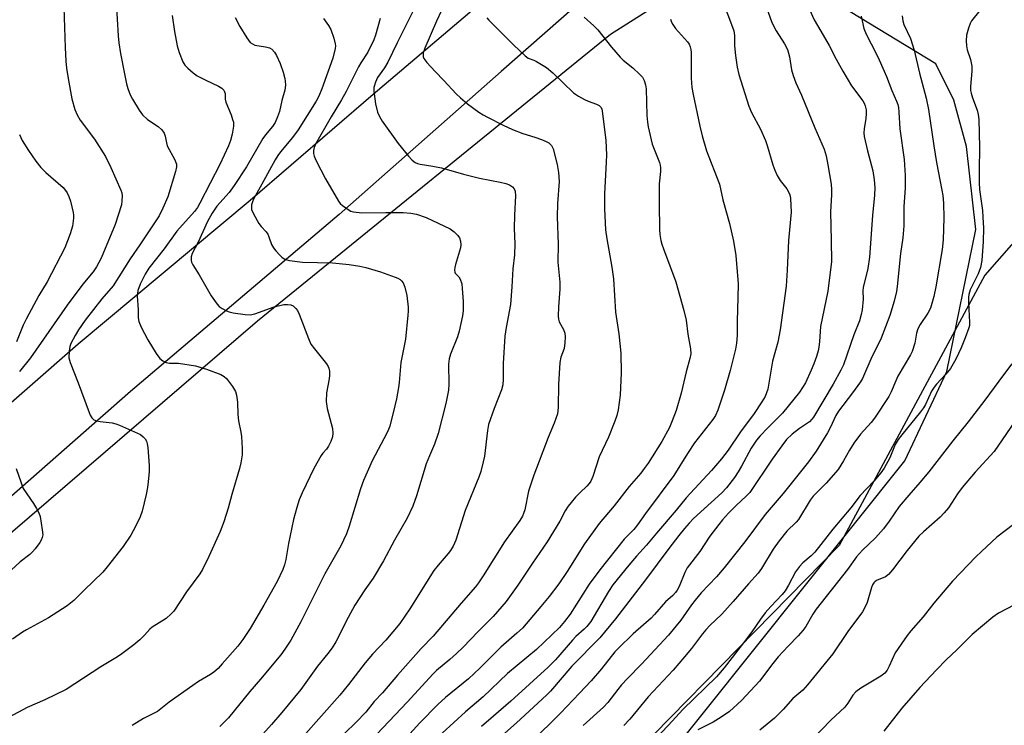
# Model space of a CAD drawing. Units: inches. Extents: x 1255769 to 1261769, y 561451 to 565451.
# Drawn here: x 1259483 to 1259770, y 561872 to 562078 of the extents above; entities that cross this region are included whole.
import ezdxf

# ---------------------------------------------------------------- set-up
doc = ezdxf.new("R2010")
doc.units = ezdxf.units.IN
doc.header["$MEASUREMENT"] = 0
for name, color, linetype in [('NTRL-Open Land', 7, 'Continuous'), ('NTRL-Trees', 3, 'Continuous'), ('TRANS-Road', 130, 'Continuous'), ('Undefined', 1, 'Continuous')]:
    doc.layers.add(name, color=color, linetype=linetype)

msp = doc.modelspace()

# ---------------------------------------------------------------- linework, layer by layer
at = {"layer": 'NTRL-Open Land'}
msp.add_polyline3d([(1259466.53, 561649.45, 0), (1259623.6, 561802.43, 0), (1259741.27, 561949.67, 0), (1259753.56, 561975.7, 0), (1259762.08, 562017.22, 0), (1259759.35, 562041.41, 0), (1259755.58, 562054.96, 0), (1259750.33, 562065.63, 0), (1259716.63, 562086.15, 0), (1259690.36, 562098.12, 0), (1259761.41, 562161.92, 0), (1259803.96, 562192.36, 0), (1259830.74, 562196.43, 0), (1259845.65, 562192.03, 0), (1259872.85, 562174.27, 0), (1259904.86, 562152.39, 0), (1259904.91, 562152.35, 0), (1259909.97, 562143.98, 0), (1259927.77, 562131.82, 0), (1259930.05, 562131.89, 0), (1259951.37, 562114.54, 0), (1259975.23, 562105.04, 0)], dxfattribs=at)
at = {"layer": 'NTRL-Trees'}
msp.add_lwpolyline([(1259379.21, 561842.06), (1259552.06, 561990.55), (1259655.32, 562074.22), (1259703.8, 562105), (1259711.44, 562109.85), (1259773.98, 562149.56), (1259819.73, 562130.11), (1259824.31, 562071.77), (1259764.69, 562003.88), (1259722.06, 561924.94), (1259638.38, 561839.67), (1259619.43, 561806.52), (1259585.12, 561753.42), (1259467.41, 561666.83)], dxfattribs=at)
at = {"layer": 'TRANS-Road'}
for points in [[(1259670.42, 562104.7, 0), (1259623.28, 562063.32, 0), (1259575.97, 562021.62, 0), (1259514.97, 561969.93, 0), (1259474.41, 561934.37, 0)], [(1259457.99, 561947.38, 0), (1259499.7, 561983.77, 0), (1259549.98, 562025.82, 0), (1259585.92, 562056.72, 0), (1259621.86, 562087.3, 0)]]:
    msp.add_polyline3d(points, dxfattribs=at)
at = {"layer": 'Undefined'}
for points, elevation in [([(1259510.78, 562083.54), (1259511.37, 562073.79), (1259511.58, 562071.77), (1259512.03, 562068.64), (1259513.19, 562062.65), (1259513.82, 562059.75), (1259514.2, 562058.35), (1259514.9, 562056.58), (1259515.57, 562055.3), (1259517.51, 562052.03), (1259518.53, 562050.65), (1259519.96, 562049.32), (1259523.05, 562047.26), (1259524.09, 562046.27), (1259524.79, 562045.38), (1259525.16, 562044.49), (1259525.46, 562042.49), (1259525.72, 562041.67), (1259527.92, 562037.58), (1259528.26, 562036.82), (1259528.39, 562036.29), (1259528.41, 562035.51), (1259528.16, 562034.18), (1259525.85, 562026.76), (1259524.47, 562023.4), (1259523.34, 562021.22), (1259517.7, 562012.68), (1259514.88, 562008.63), (1259509.89, 562000.72), (1259506.62, 561996.94), (1259501.76, 561990.73), (1259499.75, 561987.94), (1259498.77, 561986.29), (1259497.55, 561983.9), (1259497.28, 561983.08), (1259497.07, 561981.68), (1259497, 561979.71), (1259497.33, 561978.34), (1259499.68, 561972.42), (1259502.86, 561963.76), (1259503.21, 561962.94), (1259503.66, 561962.2), (1259504.26, 561961.66), (1259505, 561961.3), (1259506.12, 561961.1), (1259509.6, 561960.74), (1259510.73, 561960.44), (1259511.77, 561960.03), (1259517.86, 561957.34), (1259518.73, 561956.67), (1259519.22, 561956.06), (1259519.62, 561955.4), (1259519.87, 561954.62), (1259520.02, 561953.49), (1259520.39, 561948.27), (1259520.41, 561946.52), (1259520.18, 561943.53), (1259519.96, 561941.83), (1259519.56, 561939.85), (1259518.38, 561934.93), (1259517.77, 561933.31), (1259516.42, 561930.47), (1259515.03, 561927.98), (1259512.81, 561924.63), (1259508.19, 561918.65), (1259506.85, 561917.13), (1259501.44, 561911.83), (1259498.37, 561908.9), (1259496.49, 561907.28), (1259491.06, 561903.77), (1259484.55, 561900.33), (1259483.38, 561899.58), (1259480.52, 561897.55)], 428), ([(1259495.35, 562085.03), (1259495.85, 562070.33), (1259496.07, 562066.32), (1259496.26, 562064.34), (1259496.73, 562061.28), (1259497.82, 562055.36), (1259498.74, 562052.29), (1259499.35, 562050.65), (1259500.28, 562049.14), (1259504.5, 562043.61), (1259507.69, 562038.53), (1259509.22, 562035.35), (1259512.12, 562028.68), (1259512.4, 562027.89), (1259512.53, 562027.05), (1259512.49, 562025.59), (1259512.32, 562024.43), (1259510.52, 562018.68), (1259506.36, 562008.84), (1259505.02, 562006.26), (1259504.09, 562004.8), (1259501.06, 562001.28), (1259496.48, 561995.11), (1259485.72, 561979.77), (1259482.57, 561975.78)], 430), ([(1259598.25, 562082.48), (1259595.49, 562076.75), (1259592.9, 562071.69), (1259590.23, 562066.12), (1259589.23, 562064.47), (1259587.2, 562061.55), (1259586.54, 562060.26), (1259586.11, 562058.7), (1259586.08, 562057.58), (1259586.56, 562053.86), (1259587.14, 562051.46), (1259587.72, 562050.22), (1259588.56, 562048.8), (1259593.18, 562042.37), (1259596.24, 562038.58), (1259597.27, 562037.5), (1259598.16, 562036.8), (1259598.87, 562036.48), (1259599.66, 562036.26), (1259603.34, 562035.74), (1259605.86, 562035.24), (1259612.28, 562033.4), (1259616.98, 562032.17), (1259623.05, 562031.07), (1259624.71, 562030.68), (1259625.74, 562030.28), (1259626.65, 562029.64), (1259627.13, 562029.05), (1259627.38, 562028.4), (1259627.49, 562027.02), (1259627.2, 562021.42), (1259627.1, 562017.54), (1259627.31, 562012.98), (1259627.21, 562009.8), (1259626.73, 562005.67), (1259626.46, 562000.49), (1259626.08, 561995.27), (1259624.78, 561988.63), (1259624.43, 561986.05), (1259623.9, 561978.07), (1259623.94, 561973.5), (1259623.8, 561971.81), (1259623.38, 561970.42), (1259621.25, 561964.91), (1259619.64, 561960.24), (1259619.33, 561958.54), (1259618.44, 561951), (1259618.08, 561949.31), (1259617.36, 561946.54), (1259616.76, 561944.88), (1259612.79, 561935.11), (1259610.08, 561926.47), (1259609.24, 561924.69), (1259608.54, 561923.47), (1259607.81, 561922.54), (1259604.86, 561919.2), (1259603.66, 561917.65), (1259596.59, 561906.46), (1259593.66, 561902.11), (1259589.57, 561897.29), (1259585.75, 561893.18), (1259583.54, 561890.66), (1259578.7, 561884.32), (1259576.12, 561881.22), (1259565.42, 561869.11)], 418), ([(1259605.83, 562081.14), (1259604.38, 562078.08), (1259601.01, 562070.17), (1259600.56, 562068.85), (1259600.48, 562068.11), (1259600.53, 562067.65), (1259600.7, 562067.18), (1259601.55, 562066.01), (1259603.98, 562063.34), (1259606.59, 562060.77), (1259610.15, 562056.86), (1259611.44, 562055.64), (1259613.47, 562053.92), (1259616.81, 562051.47), (1259618.05, 562050.68), (1259619.36, 562049.98), (1259623.86, 562047.72), (1259626.61, 562046.45), (1259629.69, 562045.2), (1259633.18, 562044.16), (1259635.13, 562043.46), (1259636.49, 562042.91), (1259637.24, 562042.48), (1259637.99, 562041.7), (1259638.5, 562040.72), (1259639.66, 562036.21), (1259640.03, 562033.89), (1259640.28, 562031.26), (1259639.79, 562024.81), (1259639.68, 562020.89), (1259639.93, 562012.94), (1259639.91, 562007.67), (1259640.5, 562001.8), (1259640.43, 561999.78), (1259640.03, 561994.6), (1259639.96, 561991.9), (1259640.05, 561991.03), (1259640.29, 561990.24), (1259641.55, 561987.98), (1259641.91, 561986.95), (1259642.05, 561985.85), (1259641.96, 561984.15), (1259641.69, 561982.48), (1259640.74, 561979.96), (1259640.42, 561978.37), (1259640.03, 561971.94), (1259640, 561965.29), (1259639.91, 561964.2), (1259639.75, 561963.38), (1259638.85, 561960.69), (1259637.09, 561956.47), (1259632.82, 561945.49), (1259631.29, 561940.75), (1259630.2, 561935.37), (1259629.88, 561934.24), (1259629.52, 561933.44), (1259628.73, 561932.2), (1259624.27, 561925.94), (1259618.06, 561916.06), (1259616.65, 561913.97), (1259615.78, 561912.82), (1259611.61, 561908.1), (1259603.41, 561898.47), (1259599.96, 561894.85), (1259592.99, 561887.01), (1259588.61, 561881.85), (1259586.16, 561879.36), (1259583.72, 561876.23), (1259580.9, 561873.29), (1259577.5, 561870.05)], 416), ([(1259713.41, 562081.48), (1259714.84, 562078.43), (1259716.7, 562075.14), (1259719.21, 562070.99), (1259721.24, 562066.96), (1259723.14, 562063.49), (1259725.76, 562059.17), (1259728.99, 562054.8), (1259729.4, 562054.09), (1259729.71, 562053.31), (1259729.96, 562052.2), (1259730.02, 562051.05), (1259729.87, 562049.61), (1259729.37, 562046.64), (1259729.36, 562045.48), (1259729.46, 562044.33), (1259730.39, 562040.2), (1259731.98, 562034.35), (1259732.38, 562031.72), (1259732.5, 562029.5), (1259732.48, 562027.28), (1259731.86, 562021.27), (1259731, 562009.16), (1259730.53, 562005.84), (1259729.11, 562000.29), (1259729.05, 561999.26), (1259729.12, 561996.88), (1259728.82, 561993.73), (1259728.54, 561992.37), (1259728.01, 561990.52), (1259726.4, 561986.42), (1259723.4, 561977.65), (1259722.64, 561976.13), (1259720.32, 561972.04), (1259714.61, 561962.37), (1259714.12, 561961.77), (1259713.39, 561961.08), (1259710.49, 561959.07), (1259708.37, 561957.44), (1259706.76, 561955.83), (1259705.31, 561954.06), (1259702.51, 561950.17), (1259695.95, 561940.4), (1259695.06, 561939.41), (1259692.04, 561936.58), (1259689.77, 561934.33), (1259688.03, 561932.42), (1259686.92, 561931.09), (1259684.29, 561927.61), (1259681.36, 561923.16), (1259677.7, 561918.43), (1259676.95, 561917), (1259675.31, 561912.9), (1259674.78, 561911.9), (1259674.3, 561911.19), (1259673.51, 561910.36), (1259671.31, 561908.49), (1259668.13, 561904.72), (1259667.15, 561903.68), (1259661.94, 561899.11), (1259657.48, 561894.88), (1259656.58, 561893.88), (1259652.64, 561888.93), (1259649.64, 561885.39), (1259646.17, 561881.83), (1259640.62, 561875.95), (1259623.65, 561859.1)], 404), ([(1259527.12, 562079.7), (1259527.8, 562075.07), (1259528.62, 562070.8), (1259529.25, 562068.87), (1259530.31, 562066.18), (1259530.9, 562065.2), (1259531.71, 562064.35), (1259533.29, 562062.97), (1259534.49, 562062.12), (1259537.02, 562060.78), (1259540.72, 562059.11), (1259541.66, 562058.49), (1259542.24, 562057.92), (1259542.49, 562057.46), (1259542.62, 562056.93), (1259542.67, 562055.23), (1259542.81, 562054.4), (1259544.36, 562050.66), (1259544.84, 562049.32), (1259545.04, 562048.51), (1259545.06, 562047.38), (1259544.69, 562045.07), (1259544.23, 562043.16), (1259543.67, 562041.63), (1259541.07, 562036.16), (1259538.22, 562030.7), (1259535.28, 562024.86), (1259534.52, 562023.62), (1259533.66, 562022.45), (1259528.54, 562016.72), (1259524.83, 562011.58), (1259520.38, 562005.89), (1259519.26, 562004.12), (1259517.79, 562001.25), (1259517.17, 561999.37), (1259517, 561998.55), (1259516.91, 561997.7), (1259517.23, 561993.83), (1259517.19, 561991.37), (1259517.39, 561990.31), (1259518.11, 561988.69), (1259520.02, 561984.96), (1259522.51, 561980.96), (1259523.57, 561979.57), (1259524.45, 561978.83), (1259525.42, 561978.35), (1259526.42, 561978.21), (1259529.01, 561978.18), (1259533.93, 561977.37), (1259537.19, 561976.44), (1259541.38, 561974.83), (1259542.39, 561974.27), (1259543, 561973.68), (1259544.77, 561971.39), (1259545.67, 561969.92), (1259545.98, 561968.83), (1259546.28, 561966.82), (1259546.35, 561963.22), (1259546.52, 561961.3), (1259547.25, 561958.06), (1259547.47, 561956.78), (1259547.66, 561953.2), (1259547.58, 561951.43), (1259547.25, 561949.1), (1259546.84, 561947.41), (1259544.57, 561939.81), (1259543.51, 561935.78), (1259542.22, 561931.8), (1259541.17, 561929.05), (1259537.86, 561921.66), (1259536.03, 561917.9), (1259535.23, 561916.67), (1259531.34, 561911.43), (1259527.63, 561905.76), (1259526.87, 561904.92), (1259525.37, 561903.64), (1259521.31, 561901.08), (1259520.62, 561900.44), (1259519.1, 561898.7), (1259517.66, 561897.38), (1259515.93, 561895.94), (1259512.03, 561893.02), (1259510.71, 561892.15), (1259506.27, 561889.49), (1259496.13, 561882.83), (1259489.94, 561879.84), (1259484.74, 561877.65), (1259479.54, 561874.74)], 426), ([(1259545.59, 562079.13), (1259546.96, 562076.47), (1259548.94, 562073.21), (1259549.99, 562071.86), (1259550.63, 562071.39), (1259551.36, 562071.07), (1259554.45, 562070.52), (1259555.57, 562070.22), (1259556.32, 562069.84), (1259557.11, 562069.04), (1259557.67, 562068.05), (1259558.69, 562065.65), (1259559.56, 562063.18), (1259560.08, 562061.34), (1259560.21, 562060.55), (1259560.28, 562059.37), (1259560.12, 562057.93), (1259559.24, 562054.89), (1259558.48, 562051.71), (1259557.91, 562050.08), (1259557.24, 562048.49), (1259556.5, 562047.33), (1259554.39, 562044.88), (1259553.61, 562043.81), (1259548.86, 562035.51), (1259545.3, 562030.05), (1259543.78, 562028.04), (1259540.25, 562024), (1259538.8, 562021.95), (1259537.44, 562019.53), (1259534.72, 562013.46), (1259533.04, 562010.2), (1259532.7, 562009.19), (1259532.68, 562008.17), (1259532.81, 562007.66), (1259533.19, 562006.9), (1259535.05, 562003.95), (1259538.56, 561997.88), (1259539.49, 561996.45), (1259540.32, 561995.35), (1259540.88, 561994.76), (1259541.78, 561994.1), (1259543.02, 561993.43), (1259543.81, 561993.13), (1259544.96, 561992.89), (1259548.48, 561992.39), (1259549.94, 561992.29), (1259551.32, 561992.53), (1259557.01, 561994.61), (1259559.75, 561995.26), (1259560.83, 561995.34), (1259561.83, 561995.21), (1259562.56, 561994.9), (1259563.33, 561994.18), (1259563.75, 561993.52), (1259564.24, 561992.52), (1259566.96, 561985.33), (1259567.69, 561983.74), (1259568.72, 561982.31), (1259572.29, 561977.96), (1259572.76, 561977.23), (1259572.98, 561976.71), (1259573.14, 561975.87), (1259573.18, 561974.71), (1259573.02, 561973.55), (1259572.26, 561969.48), (1259572.19, 561967.01), (1259572.49, 561964.96), (1259573.99, 561959.07), (1259574.12, 561957.7), (1259574.01, 561956.62), (1259573.52, 561955.25), (1259572.86, 561953.96), (1259572.26, 561953.09), (1259571.21, 561951.88), (1259570.72, 561951.18), (1259568.6, 561947.42), (1259565.19, 561940.34), (1259564.32, 561938.23), (1259563.6, 561936.06), (1259562.61, 561932.47), (1259561.18, 561925.51), (1259560.42, 561920.83), (1259560.01, 561919.24), (1259559.53, 561917.94), (1259557.82, 561914.37), (1259553.96, 561907.51), (1259549.95, 561900.69), (1259547.85, 561897.49), (1259546.35, 561895.54), (1259541.81, 561890.34), (1259540.6, 561889.04), (1259539.3, 561887.92), (1259538.37, 561887.25), (1259534.84, 561885.18), (1259533.15, 561884.05), (1259526.24, 561879.14), (1259522.85, 561876.45), (1259518.77, 561874.4), (1259515.5, 561872.36)], 424), ([(1259619.11, 562079.04), (1259619.67, 562078.37), (1259626.89, 562071.11), (1259630.31, 562067.88), (1259631.24, 562067.23), (1259632.91, 562066.63), (1259633.67, 562066.26), (1259636.61, 562064.49), (1259638.39, 562062.95), (1259644.49, 562057.1), (1259645.9, 562056.14), (1259647.64, 562055.14), (1259648.7, 562054.68), (1259651.18, 562053.8), (1259651.93, 562053.43), (1259652.5, 562052.87), (1259652.73, 562052.39), (1259652.88, 562051.85), (1259653.87, 562043.19), (1259654.08, 562039), (1259654.05, 562036.91), (1259653.48, 562027.66), (1259653.51, 562023.25), (1259653.85, 562017.06), (1259654.16, 562014.44), (1259655.69, 562006.17), (1259656.16, 562002.77), (1259656.78, 561993.06), (1259657.71, 561986.72), (1259658.34, 561981.12), (1259658.42, 561975.37), (1259658.07, 561968.82), (1259657.47, 561964.53), (1259657.12, 561962.84), (1259656.54, 561961.18), (1259654.65, 561956.51), (1259651.98, 561950.79), (1259650.09, 561945.05), (1259649.51, 561943.7), (1259649.06, 561943.04), (1259648.35, 561942.22), (1259646.44, 561940.44), (1259645.08, 561939), (1259643.77, 561937.49), (1259642.92, 561936.38), (1259642.02, 561935), (1259640.44, 561932.03), (1259636.77, 561926.01), (1259632.45, 561919.72), (1259628.19, 561913.3), (1259624.77, 561908.58), (1259620.99, 561904.17), (1259616.49, 561899.74), (1259612.17, 561895.26), (1259610.24, 561893.38), (1259608.32, 561891.62), (1259604.42, 561888.37), (1259603.44, 561887.42), (1259595.83, 561879.19), (1259585.2, 561867.95)], 414), ([(1259647.6, 562079.26), (1259650.44, 562076.72), (1259651.6, 562075.55), (1259655.53, 562070.42), (1259658.1, 562067.52), (1259658.94, 562066.7), (1259661.77, 562064.39), (1259663.88, 562062.5), (1259664.61, 562061.66), (1259665.1, 562060.72), (1259665.53, 562059.45), (1259665.69, 562058.32), (1259665.91, 562050.5), (1259666.04, 562048.6), (1259666.24, 562047.22), (1259667.48, 562042.17), (1259669.55, 562036.8), (1259669.8, 562035.98), (1259669.93, 562035.21), (1259669.91, 562034.11), (1259669.53, 562030.56), (1259669.51, 562024.73), (1259669.61, 562017.18), (1259669.72, 562015.73), (1259669.96, 562014.02), (1259670.24, 562012.89), (1259670.72, 562011.52), (1259674.4, 562001.88), (1259676.75, 561993.59), (1259677.41, 561990.72), (1259677.83, 561986.66), (1259678.65, 561982.35), (1259678.73, 561980.94), (1259678.48, 561979.56), (1259677.4, 561975.67), (1259675.89, 561969.45), (1259674.43, 561964.32), (1259673.31, 561961.31), (1259672.52, 561959.42), (1259670.25, 561955.26), (1259666.25, 561949), (1259665.16, 561947.38), (1259664.14, 561946.06), (1259660.71, 561942.18), (1259656.35, 561936.47), (1259651.98, 561931.37), (1259647.69, 561925.36), (1259642.65, 561917.34), (1259640.17, 561913.75), (1259637.35, 561910.02), (1259634.94, 561907.06), (1259629.53, 561900.79), (1259627.94, 561899.27), (1259623.21, 561895.21), (1259617.11, 561889.12), (1259613.78, 561886), (1259607.09, 561880.55), (1259604.78, 561878.51), (1259599.58, 561873.16), (1259592.87, 561865.74)], 412), ([(1259672.84, 562078.61), (1259673.11, 562077.8), (1259673.49, 562077.04), (1259674.3, 562075.9), (1259677.77, 562072.06), (1259678.25, 562071.34), (1259678.58, 562070.57), (1259678.78, 562069.75), (1259678.86, 562068.89), (1259678.87, 562061.37), (1259679.08, 562058.7), (1259679.43, 562056.65), (1259681.35, 562047.38), (1259682.02, 562044.58), (1259683.33, 562040.16), (1259687.09, 562030.48), (1259688.15, 562025.91), (1259690.07, 562018.94), (1259691.21, 562013.76), (1259691.86, 562009.64), (1259692.55, 562001.37), (1259692.52, 561997.36), (1259692.27, 561990.39), (1259692.25, 561986.2), (1259692.11, 561983.97), (1259691.81, 561982.28), (1259690.27, 561976.03), (1259688.58, 561970.3), (1259686.64, 561964.43), (1259685.97, 561962.91), (1259685.22, 561961.68), (1259679.82, 561954.86), (1259677.79, 561951.79), (1259673.76, 561945.39), (1259665.49, 561934.22), (1259663.19, 561930.97), (1259662.06, 561929.61), (1259660.29, 561927.88), (1259659.31, 561926.79), (1259652.12, 561917.85), (1259649.08, 561913.62), (1259643.47, 561904.84), (1259641.86, 561902.74), (1259640.38, 561901.01), (1259633.6, 561894.54), (1259625.21, 561887.49), (1259618.08, 561880.73), (1259612.86, 561876.34), (1259606.03, 561870.1)], 410), ([(1259482.55, 562044.97), (1259483.33, 562043.21), (1259485.13, 562040.24), (1259487.27, 562037.15), (1259488.79, 562035.36), (1259490.22, 562033.89), (1259495.29, 562029.48), (1259495.97, 562028.64), (1259496.42, 562027.94), (1259496.92, 562026.87), (1259497.44, 562025.49), (1259498.22, 562022.19), (1259498.32, 562021.36), (1259498.32, 562020.49), (1259498.04, 562018.2), (1259497.38, 562015.98), (1259495.81, 562011.83), (1259490.6, 562001.94), (1259488.22, 561997.95), (1259484.48, 561991.01), (1259483.63, 561989.24), (1259481.62, 561984.41)], 432), ([(1259772.56, 561977.94), (1259770.14, 561974.8), (1259764.66, 561967.37), (1259759.78, 561961.03), (1259755.31, 561955.47), (1259748.35, 561946.41), (1259745.71, 561943.28), (1259742.45, 561939.65), (1259739.63, 561936.34), (1259736.76, 561932.04), (1259735.07, 561929.76), (1259732.73, 561927.15), (1259728.91, 561923.57), (1259727.18, 561921.62), (1259724.5, 561917.87), (1259715.43, 561906.37), (1259714.43, 561904.87), (1259712.34, 561901.3), (1259711.47, 561900.09), (1259710.1, 561898.5), (1259707.17, 561895.52), (1259704.25, 561892.36), (1259702.29, 561889.93), (1259700.08, 561886.91), (1259698.8, 561885.31), (1259693.59, 561879.62), (1259690.01, 561876.47), (1259687.66, 561874.78), (1259685.26, 561873.3), (1259680.84, 561871.11)], 396), ([(1259773.31, 561961), (1259767.4, 561952.36), (1259761.87, 561946.35), (1259758.09, 561941.87), (1259756.68, 561939.96), (1259754.06, 561935.94), (1259752.84, 561934.44), (1259751.64, 561933.22), (1259746.74, 561928.93), (1259745.43, 561927.63), (1259741.95, 561923.45), (1259737.68, 561917.81), (1259736.54, 561916.46), (1259735.64, 561915.8), (1259733.04, 561914.65), (1259732.57, 561914.34), (1259732.21, 561913.98), (1259731.83, 561913.4), (1259731.54, 561912.66), (1259730.32, 561908.25), (1259729.75, 561906.99), (1259728.95, 561905.55), (1259724.68, 561899.8), (1259720.27, 561893.31), (1259712.88, 561884.18), (1259711.44, 561882.71), (1259708.56, 561880.24), (1259705.7, 561876.99), (1259703.23, 561874.52), (1259698.95, 561870.98)], 394), ([(1259481.61, 561947.37), (1259482.98, 561943.21), (1259483.65, 561941.61), (1259486.63, 561937.21), (1259487.55, 561935.73), (1259488.23, 561934.46), (1259488.57, 561933.34), (1259489.19, 561929.51), (1259489.31, 561928.04), (1259489.2, 561927.24), (1259488.91, 561926.5), (1259488.47, 561925.77), (1259487.11, 561923.9), (1259486.37, 561923.03), (1259485.56, 561922.31), (1259482.71, 561920.14), (1259477.52, 561915.35)], 430), ([(1259773.02, 561931.03), (1259768.22, 561927.32), (1259763.68, 561923.19), (1259762.03, 561921.58), (1259755.21, 561914.47), (1259749.79, 561908.07), (1259746.7, 561904.11), (1259743.07, 561900.04), (1259741.98, 561898.67), (1259738.44, 561893.55), (1259736.75, 561889.72), (1259736.09, 561888.53), (1259735.46, 561887.66), (1259734.31, 561886.72), (1259728.4, 561883.23), (1259726.98, 561882.22), (1259726.1, 561881.22), (1259724.66, 561878.9), (1259723.72, 561877.73), (1259719.68, 561873.86), (1259714.17, 561868.27)], 392), ([(1259773.32, 561907.57), (1259768.72, 561905.15), (1259766.98, 561904.02), (1259760.94, 561898.97), (1259756.48, 561894.46), (1259753.38, 561891.54), (1259750.54, 561888.62), (1259745.71, 561883.43), (1259740.42, 561877.38), (1259735.16, 561870.68)], 390)]:
    msp.add_lwpolyline(points, dxfattribs=dict(at, elevation=elevation))
for points in [[(1259687.67, 562084.84, 408), (1259690.68, 562077.11, 408), (1259691.31, 562075.21, 408), (1259691.5, 562073.85, 408), (1259691.54, 562070.83, 408), (1259691.77, 562067.98, 408), (1259692.3, 562064.59, 408), (1259692.81, 562062.47, 408), (1259695.66, 562053.21, 408), (1259696.48, 562051.39, 408), (1259699.12, 562046.46, 408), (1259700.59, 562043.23, 408), (1259701.11, 562041.76, 408), (1259702.7, 562036.11, 408), (1259703.27, 562034.52, 408), (1259704.02, 562033, 408), (1259704.86, 562031.54, 408), (1259706.84, 562029.04, 408), (1259707.63, 562027.66, 408), (1259707.83, 562026.95, 408), (1259707.92, 562026.26, 408), (1259708.04, 562022.27, 408), (1259707.31, 562014.03, 408), (1259706.91, 562005.34, 408), (1259706.58, 562000.63, 408), (1259704.84, 561987.86, 408), (1259704.17, 561984.31, 408), (1259702.65, 561978.75, 408), (1259701.22, 561970.62, 408), (1259700.9, 561969.5, 408), (1259700.43, 561968.41, 408), (1259699.55, 561966.87, 408), (1259697.22, 561963.45, 408), (1259693.24, 561958.08, 408), (1259689.7, 561952.79, 408), (1259687.76, 561950.22, 408), (1259684.82, 561946.82, 408), (1259677.41, 561938.85, 408), (1259674.43, 561935.24, 408), (1259668.69, 561928.55, 408), (1259665.84, 561924.98, 408), (1259662.87, 561921.77, 408), (1259660.63, 561919.18, 408), (1259655.97, 561913.39, 408), (1259654.64, 561911.46, 408), (1259649.53, 561902.76, 408), (1259648.4, 561901.23, 408), (1259647.6, 561900.44, 408), (1259645.18, 561898.35, 408), (1259644.13, 561897.31, 408), (1259639.18, 561891.52, 408), (1259637.02, 561889.35, 408), (1259626.12, 561879.42, 408), (1259621.11, 561875.03, 408), (1259617.58, 561872.07, 408)], [(1259700.29, 562083.65, 406), (1259702.47, 562077.69, 406), (1259703.67, 562075.24, 406), (1259706.15, 562071.43, 406), (1259707.03, 562069.76, 406), (1259707.61, 562067.65, 406), (1259708.19, 562063.81, 406), (1259708.66, 562062.19, 406), (1259709.46, 562060.06, 406), (1259711.13, 562056.48, 406), (1259715.03, 562046.93, 406), (1259717.69, 562040.66, 406), (1259718.31, 562038.72, 406), (1259718.81, 562036.13, 406), (1259719.74, 562030.48, 406), (1259719.9, 562028.75, 406), (1259719.89, 562027.3, 406), (1259719.6, 562022.38, 406), (1259719.81, 562013.95, 406), (1259719.84, 562007.86, 406), (1259718.82, 561999.23, 406), (1259716.68, 561988.88, 406), (1259716.38, 561984.5, 406), (1259716.18, 561982.86, 406), (1259715.94, 561981.74, 406), (1259715.45, 561980.08, 406), (1259714.7, 561977.97, 406), (1259713.93, 561976.11, 406), (1259712.23, 561972.4, 406), (1259710.48, 561969.74, 406), (1259705.5, 561963.59, 406), (1259701.23, 561959.31, 406), (1259699.02, 561956.99, 406), (1259697.94, 561955.72, 406), (1259696.38, 561953.35, 406), (1259693.58, 561948.1, 406), (1259692.59, 561946.43, 406), (1259691.48, 561944.81, 406), (1259689.15, 561941.77, 406), (1259687.78, 561940.32, 406), (1259679.57, 561932.77, 406), (1259678.28, 561931.45, 406), (1259676.93, 561929.89, 406), (1259675.21, 561927.82, 406), (1259672.29, 561924.01, 406), (1259665.55, 561914.88, 406), (1259656.7, 561903.53, 406), (1259652.16, 561897.97, 406), (1259644, 561889.63, 406), (1259637.69, 561882.42, 406), (1259636.54, 561881.2, 406), (1259627.81, 561873.08, 406), (1259623.5, 561869.31, 406)], [(1259765.67, 562084.15, 398), (1259760.82, 562078.11, 398), (1259760.41, 562077.34, 398), (1259759.87, 562075.97, 398), (1259759.32, 562073.99, 398), (1259759.27, 562072.27, 398), (1259759.36, 562070.83, 398), (1259759.53, 562069.7, 398), (1259760.54, 562066.86, 398), (1259760.9, 562064.95, 398), (1259760.87, 562063.47, 398), (1259760.49, 562058.99, 398), (1259760.51, 562057.81, 398), (1259760.68, 562057, 398), (1259761.09, 562055.67, 398), (1259762.46, 562052.1, 398), (1259762.76, 562050.75, 398), (1259762.94, 562049.34, 398), (1259763.17, 562041.22, 398), (1259763, 562034.42, 398), (1259763.01, 562030.9, 398), (1259763.17, 562028.92, 398), (1259763.96, 562022.77, 398), (1259764.14, 562020.77, 398), (1259764.31, 562017.62, 398), (1259764.24, 562013.67, 398), (1259763.82, 562008.19, 398), (1259763.45, 562006.08, 398), (1259762.72, 562004.25, 398), (1259760.43, 561999.59, 398), (1259760, 561998.22, 398), (1259759.92, 561997.37, 398), (1259759.94, 561995.93, 398), (1259760.23, 561990.08, 398), (1259760.19, 561989.21, 398), (1259760.04, 561988.46, 398), (1259758.98, 561985.53, 398), (1259757.77, 561982.66, 398), (1259756.18, 561979.35, 398), (1259754.67, 561976.65, 398), (1259753.33, 561974.91, 398), (1259750.58, 561972.07, 398), (1259749.85, 561971.2, 398), (1259749.14, 561969.95, 398), (1259747.37, 561966.06, 398), (1259746.8, 561965.08, 398), (1259745.91, 561963.91, 398), (1259740.39, 561957.26, 398), (1259739.33, 561955.85, 398), (1259738.52, 561954.37, 398), (1259736.92, 561950.51, 398), (1259735.25, 561947.51, 398), (1259734.29, 561946.09, 398), (1259732.25, 561943.66, 398), (1259728.29, 561939.49, 398), (1259725.5, 561935.94, 398), (1259720.21, 561929.7, 398), (1259714.95, 561922.93, 398), (1259713.91, 561921.91, 398), (1259711.45, 561919.86, 398), (1259710.48, 561918.83, 398), (1259709.35, 561917.22, 398), (1259707.34, 561913.3, 398), (1259706.31, 561911.7, 398), (1259705.4, 561910.63, 398), (1259702.1, 561907.12, 398), (1259700.48, 561905.21, 398), (1259699.09, 561903.38, 398), (1259696.55, 561899.71, 398), (1259694.18, 561896.45, 398), (1259688.54, 561889.15, 398), (1259686.3, 561886.54, 398), (1259676.45, 561876.99, 398), (1259672.23, 561872.44, 398), (1259667.83, 561867.88, 398)], [(1259571.42, 562078.86, 422), (1259572.89, 562076.78, 422), (1259573.55, 562075.58, 422), (1259574.42, 562073.11, 422), (1259574.83, 562071.44, 422), (1259574.86, 562070.87, 422), (1259574.77, 562070.02, 422), (1259574.1, 562067.2, 422), (1259570.89, 562058.27, 422), (1259570.02, 562056.17, 422), (1259569.2, 562054.71, 422), (1259564.01, 562046.32, 422), (1259562.37, 562044.03, 422), (1259558.83, 562039.86, 422), (1259558.06, 562038.79, 422), (1259557.29, 562037.53, 422), (1259553.39, 562030.4, 422), (1259550.92, 562026.09, 422), (1259550.61, 562025.27, 422), (1259550.39, 562024.42, 422), (1259550.31, 562023.58, 422), (1259550.38, 562023.04, 422), (1259550.92, 562021.75, 422), (1259552.5, 562019, 422), (1259553.16, 562018.1, 422), (1259554.62, 562016.54, 422), (1259555.1, 562015.82, 422), (1259555.45, 562015.04, 422), (1259556.22, 562012.84, 422), (1259556.73, 562011.83, 422), (1259557.43, 562010.94, 422), (1259558.6, 562009.68, 422), (1259559.22, 562009.1, 422), (1259559.89, 562008.63, 422), (1259560.67, 562008.34, 422), (1259561.5, 562008.17, 422), (1259565.22, 562007.66, 422), (1259574, 562007.5, 422), (1259578.89, 562007.03, 422), (1259582.02, 562006.51, 422), (1259583.73, 562006.1, 422), (1259588.04, 562004.81, 422), (1259592.32, 562003.32, 422), (1259593.11, 562002.99, 422), (1259593.83, 562002.56, 422), (1259594.2, 562002.22, 422), (1259594.66, 562001.62, 422), (1259595.18, 562000.37, 422), (1259595.77, 561997.93, 422), (1259596.13, 561994.48, 422), (1259596.15, 561993.34, 422), (1259596.07, 561992.23, 422), (1259595.33, 561985.22, 422), (1259593.97, 561978.39, 422), (1259593.5, 561972.48, 422), (1259593.31, 561971.05, 422), (1259592.71, 561967.72, 422), (1259592.26, 561965.72, 422), (1259590.76, 561959.8, 422), (1259590.37, 561958.76, 422), (1259589.87, 561957.71, 422), (1259585.58, 561949.63, 422), (1259583.06, 561943.91, 422), (1259582.17, 561941.47, 422), (1259578.87, 561930.61, 422), (1259578.07, 561928.37, 422), (1259577.27, 561926.45, 422), (1259576.44, 561924.84, 422), (1259571.78, 561916.67, 422), (1259564.81, 561902.66, 422), (1259561.87, 561897.25, 422), (1259560.12, 561894.63, 422), (1259558.9, 561893, 422), (1259552.98, 561885.86, 422), (1259549.88, 561882.27, 422), (1259543.64, 561874.57, 422), (1259541.09, 561872.1, 422)], [(1259587.97, 562078.81, 420), (1259586.63, 562073.99, 420), (1259586.14, 562072.61, 420), (1259584.34, 562068.97, 420), (1259582.28, 562065.86, 420), (1259581.64, 562064.76, 420), (1259577.99, 562057.54, 420), (1259576.66, 562055.07, 420), (1259573.66, 562050.1, 420), (1259569.06, 562042.14, 420), (1259568.63, 562041.12, 420), (1259568.47, 562040.28, 420), (1259568.45, 562039.44, 420), (1259568.65, 562038.61, 420), (1259569.26, 562037.26, 420), (1259572.02, 562031.96, 420), (1259575.75, 562025.52, 420), (1259576.28, 562024.81, 420), (1259576.92, 562024.21, 420), (1259578.85, 562022.85, 420), (1259579.37, 562022.6, 420), (1259580.16, 562022.38, 420), (1259582.63, 562022.06, 420), (1259589.64, 562022.17, 420), (1259594.67, 562022.15, 420), (1259596.94, 562022.01, 420), (1259598.61, 562021.7, 420), (1259601.38, 562020.75, 420), (1259608.43, 562017.42, 420), (1259609.62, 562016.53, 420), (1259610.66, 562015.5, 420), (1259611.1, 562014.79, 420), (1259611.41, 562013.78, 420), (1259611.54, 562012.71, 420), (1259611.45, 562011.86, 420), (1259609.93, 562006.97, 420), (1259609.73, 562006.12, 420), (1259609.66, 562005.3, 420), (1259609.74, 562004.78, 420), (1259609.88, 562004.47, 420), (1259610.91, 562003.36, 420), (1259611.35, 562002.7, 420), (1259611.79, 562001.37, 420), (1259611.96, 561999.93, 420), (1259612.17, 561996.14, 420), (1259612.19, 561993.47, 420), (1259612.06, 561992.02, 420), (1259611.04, 561987.49, 420), (1259610.59, 561985.81, 420), (1259608.53, 561980.76, 420), (1259608.14, 561979.48, 420), (1259607.95, 561977.88, 420), (1259608.04, 561972.08, 420), (1259607.89, 561970.26, 420), (1259607.12, 561966.41, 420), (1259604.87, 561957.64, 420), (1259603.8, 561954.5, 420), (1259602.33, 561951.14, 420), (1259601.4, 561948.8, 420), (1259598.56, 561939.41, 420), (1259597.47, 561936.41, 420), (1259595.86, 561932.92, 420), (1259592.16, 561926.49, 420), (1259588.92, 561920.45, 420), (1259585.86, 561915.41, 420), (1259583.46, 561911.93, 420), (1259580.55, 561907.5, 420), (1259578.55, 561903.88, 420), (1259575.01, 561896.77, 420), (1259573.92, 561895.03, 420), (1259572.7, 561893.39, 420), (1259569.63, 561889.68, 420), (1259564.73, 561882.88, 420), (1259559.19, 561876.12, 420), (1259556.2, 561872.59, 420), (1259552.81, 561868.86, 420)], [(1259728.51, 562079.49, 402), (1259729.3, 562075.88, 402), (1259729.96, 562074.29, 402), (1259732.94, 562068.63, 402), (1259733.81, 562066.77, 402), (1259735.9, 562061.86, 402), (1259737.48, 562057.84, 402), (1259738.84, 562054.73, 402), (1259739.22, 562053.68, 402), (1259739.41, 562052.88, 402), (1259739.56, 562051.47, 402), (1259739.8, 562046.56, 402), (1259741.06, 562037.61, 402), (1259741.37, 562032.93, 402), (1259741.38, 562029.39, 402), (1259741.05, 562023.87, 402), (1259741.05, 562018.29, 402), (1259740.71, 562014.75, 402), (1259740.01, 562010.17, 402), (1259739.1, 562000.52, 402), (1259738.85, 561999.08, 402), (1259738.14, 561996.32, 402), (1259736.9, 561992.07, 402), (1259734.41, 561985.51, 402), (1259733.82, 561984.18, 402), (1259731.68, 561980.01, 402), (1259728.95, 561973.71, 402), (1259728.31, 561972.7, 402), (1259725.99, 561969.49, 402), (1259721.93, 561964.18, 402), (1259721.18, 561962.9, 402), (1259719.46, 561959.25, 402), (1259718.68, 561957.79, 402), (1259715.34, 561952.43, 402), (1259713.18, 561949.33, 402), (1259705.71, 561940.14, 402), (1259700.49, 561933.94, 402), (1259694.53, 561926, 402), (1259688.49, 561918.4, 402), (1259686.23, 561915.8, 402), (1259681.8, 561911.09, 402), (1259679.98, 561908.99, 402), (1259678.95, 561907.63, 402), (1259675.82, 561903.14, 402), (1259672.21, 561898.73, 402), (1259664.38, 561890.21, 402), (1259660.24, 561886.07, 402), (1259658.5, 561884.2, 402), (1259657.4, 561882.9, 402), (1259654.46, 561879.04, 402), (1259653.24, 561877.67, 402), (1259647.28, 561872.33, 402)], [(1259740.5, 562079.57, 400), (1259740.72, 562078.19, 400), (1259741.03, 562077.09, 400), (1259742.93, 562072.95, 400), (1259744.01, 562069.55, 400), (1259745.62, 562062.84, 400), (1259747.5, 562055.61, 400), (1259748.22, 562052.21, 400), (1259749.74, 562041.65, 400), (1259750.58, 562036.77, 400), (1259752.16, 562028.73, 400), (1259752.42, 562027.12, 400), (1259752.56, 562024.89, 400), (1259752.65, 562020.58, 400), (1259752.5, 562014.18, 400), (1259752.19, 562011.35, 400), (1259750.33, 562000.45, 400), (1259749.75, 561997.66, 400), (1259748.79, 561994.26, 400), (1259748.03, 561992.75, 400), (1259745.8, 561989.44, 400), (1259745.09, 561988.21, 400), (1259744.71, 561986.94, 400), (1259744.25, 561984.05, 400), (1259743.45, 561981.58, 400), (1259742.94, 561980.57, 400), (1259739.29, 561974.35, 400), (1259738.67, 561973.03, 400), (1259737.33, 561969.75, 400), (1259736.6, 561968.43, 400), (1259732.47, 561962.09, 400), (1259731.45, 561960.84, 400), (1259728.34, 561957.45, 400), (1259726.42, 561954.78, 400), (1259725.1, 561952.79, 400), (1259723.38, 561949.6, 400), (1259721.83, 561947.13, 400), (1259718.26, 561943.1, 400), (1259714.48, 561939.29, 400), (1259713.66, 561938.14, 400), (1259710.24, 561932.53, 400), (1259709.52, 561931.71, 400), (1259706.84, 561929.14, 400), (1259704.53, 561926.32, 400), (1259702.8, 561923.81, 400), (1259699.45, 561918.21, 400), (1259698.48, 561916.8, 400), (1259695.56, 561913.73, 400), (1259691.13, 561908.54, 400), (1259687.81, 561904.86, 400), (1259684.26, 561901.52, 400), (1259683.1, 561900.32, 400), (1259682.15, 561899.16, 400), (1259678.91, 561894.79, 400), (1259676.91, 561892.37, 400), (1259673.56, 561888.51, 400), (1259666.33, 561880.67, 400), (1259660.91, 561874.23, 400), (1259659.19, 561872.36, 400)]]:
    msp.add_polyline3d(points, dxfattribs=at)

doc.saveas('drawing.dxf')
